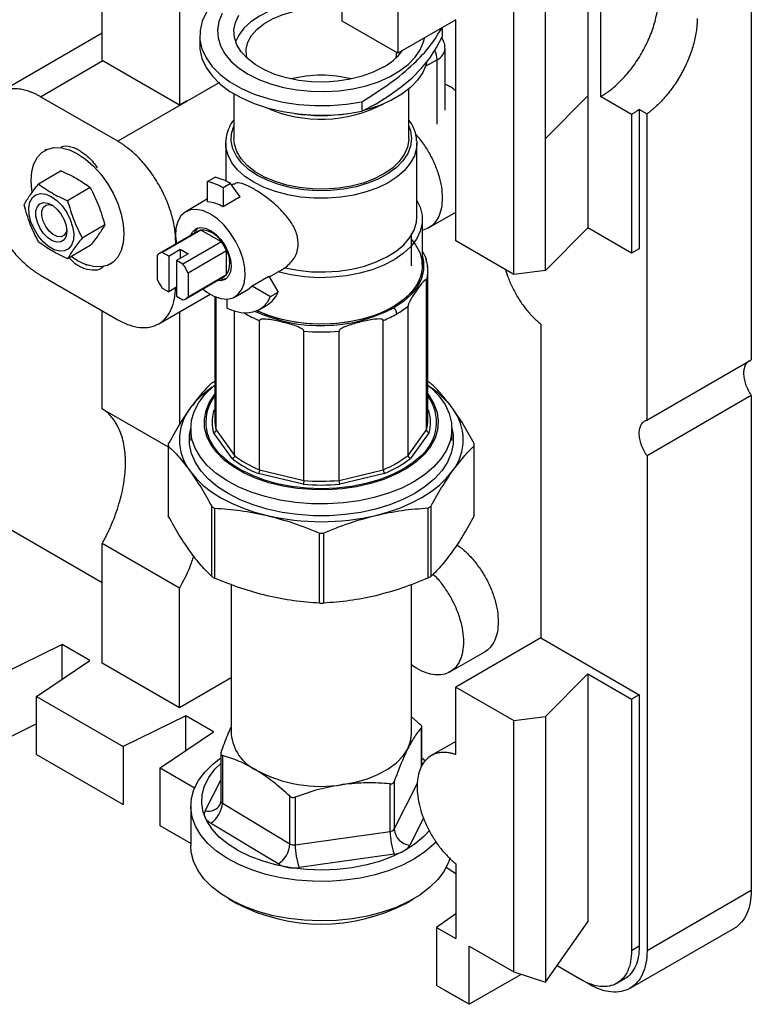
# Model space of a CAD drawing. Units: millimetres. Extents: x 10 to 416, y 10 to 287.
# Drawn here: x 344 to 371, y 67 to 103 of the extents above; entities that cross this region are included whole.
import ezdxf

# ---------------------------------------------------------------- set-up
doc = ezdxf.new("R2010")
doc.units = ezdxf.units.MM

msp = doc.modelspace()

# ---------------------------------------------------------------- linework, layer by layer
at = {"color": 7, "linetype": 'Continuous', "lineweight": 25}
for p, q in [((365.084, 143.232), (365.085, 100.665)), ((363.537, 99.109), (363.537, 142.338)), ((362.375, 94.126), (362.375, 141.667)), ((371.072, 132.203), (371.073, 91.001)), ((365.557, 112.068), (365.557, 100.636)), ((347.314, 101.969), (347.314, 107.005)), ((350.142, 106.842), (350.143, 100.337)), ((356.102, 103.401), (356.102, 106.668)), ((358.133, 105.495), (358.133, 102.229)), ((358.133, 102.229), (356.102, 103.401)), ((360.254, 103.454), (358.133, 102.229)), ((359.752, 103.17), (359.752, 102.822)), ((360.254, 95.351), (360.254, 103.454)), ((347.314, 102.955), (343.551, 100.783)), ((350.882, 102.873), (350.882, 102.525)), ((359.862, 100.142), (359.862, 102.397)), ((347.314, 101.969), (350.143, 100.337)), ((351.608, 101.154), (350.425, 100.471)), ((347.88, 99.001), (345.051, 100.634)), ((352.132, 100.74), (352.132, 99.096)), ((358.532, 99.096), (358.532, 100.912)), ((365.085, 100.665), (363.537, 99.109)), ((365.085, 100.665), (365.085, 95.828)), ((366.689, 99.983), (365.557, 100.636)), ((350.425, 100.471), (347.88, 99.001)), ((350.143, 100.337), (350.425, 100.5)), ((350.425, 100.471), (350.425, 100.5)), ((356.82, 100.452), (356.82, 100.104)), ((366.689, 99.983), (366.689, 99.739)), ((367.254, 100.005), (366.972, 100.168)), ((366.972, 100.168), (366.972, 99.902)), ((366.972, 99.902), (366.972, 95.065)), ((367.254, 100.005), (367.254, 99.739)), ((366.689, 99.739), (366.689, 94.902)), ((367.254, 99.739), (367.254, 88.796)), ((351.832, 98.932), (351.833, 98.992)), ((351.832, 98.932), (351.832, 97.552)), ((358.829, 99.008), (358.832, 98.932)), ((358.832, 96.238), (358.832, 98.932)), ((363.537, 94.272), (363.537, 99.109)), ((345.265, 98.699), (345.206, 98.665)), ((345.813, 97.918), (344.981, 97.437)), ((351.171, 97.526), (351.444, 97.684)), ((351.171, 96.779), (351.171, 97.526)), ((352.011, 97.459), (351.738, 97.3)), ((352.357, 96.965), (352.011, 97.459)), ((352.129, 97.443), (352.053, 97.399)), ((346.876, 97.306), (346.045, 96.825)), ((351.738, 97.3), (351.738, 96.606)), ((351.171, 96.889), (350.37, 96.424)), ((352.357, 96.965), (351.738, 96.606)), ((359.262, 95.829), (360.254, 96.402)), ((347.407, 95.939), (346.576, 95.458)), ((359.032, 94.441), (359.032, 96.143)), ((350.819, 95.714), (349.407, 94.896)), ((350.924, 95.753), (349.512, 94.935)), ((351.676, 95.32), (350.924, 95.753)), ((358.631, 94.441), (358.631, 95.625)), ((365.085, 95.828), (363.537, 94.272)), ((366.689, 94.902), (365.085, 95.828)), ((346.876, 95.183), (346.045, 94.702)), ((350.001, 95.24), (350.001, 95.327)), ((351.676, 95.32), (350.264, 94.502)), ((362.375, 94.126), (360.254, 95.351)), ((349.322, 94.825), (349.322, 93.958)), ((349.746, 94.8), (349.512, 94.935)), ((349.746, 94.8), (350.17, 95.046)), ((350.453, 94.883), (350.03, 94.637)), ((350.17, 95.046), (350.453, 94.883)), ((350.17, 95.046), (350.17, 94.719)), ((351.867, 94.99), (350.455, 94.173)), ((351.867, 94.124), (351.867, 94.99)), ((366.972, 95.065), (366.689, 94.902)), ((346.259, 94.57), (346.098, 94.733)), ((347.611, 94.511), (347.667, 94.543)), ((349.746, 94.8), (349.746, 93.494)), ((350.03, 94.637), (350.03, 93.331)), ((350.264, 94.502), (350.03, 94.637)), ((359.197, 94.575), (359.16, 94.7)), ((345.052, 94.102), (347.88, 92.469)), ((350.455, 94.173), (350.455, 93.306)), ((350.455, 93.306), (351.867, 94.124)), ((353.434, 94.039), (353.84, 94.274)), ((353.839, 94.275), (353.999, 94.369)), ((359.232, 88.807), (359.232, 94.272)), ((363.537, 94.272), (362.375, 94.126)), ((350.369, 93.235), (351.781, 94.052)), ((352.798, 93.71), (353.417, 94.069)), ((353.417, 94.069), (353.749, 93.478)), ((359.179, 88.439), (359.179, 93.904)), ((349.38, 92.321), (351.258, 93.405)), ((349.512, 93.629), (349.746, 93.494)), ((350.03, 93.658), (349.746, 93.494)), ((352.174, 93.309), (352.64, 93.579)), ((352.798, 93.71), (353.476, 93.32)), ((353.476, 93.32), (353.749, 93.478)), ((350.03, 93.331), (350.264, 93.196)), ((351.432, 93.317), (351.432, 88.807)), ((351.486, 88.432), (351.486, 93.295)), ((351.88, 93.225), (351.88, 92.897)), ((347.314, 89.209), (347.314, 92.796)), ((350.143, 92.761), (350.143, 88.639)), ((352.16, 87.497), (352.16, 92.785)), ((353.066, 92.843), (353.339, 93.001)), ((358.51, 87.503), (358.51, 92.968)), ((353.072, 86.972), (353.071, 92.437)), ((357.601, 86.976), (357.601, 92.442)), ((363.366, 92.308), (363.366, 80.816)), ((354.694, 86.586), (354.694, 92.051)), ((355.981, 86.587), (355.981, 92.052)), ((367.254, 88.796), (371.073, 91.001)), ((371.073, 89.694), (367.255, 87.49)), ((371.073, 89.694), (371.073, 71.567)), ((347.314, 89.209), (349.732, 87.813)), ((350.551, 88.481), (350.551, 88.052)), ((352.072, 87.387), (351.389, 88.335)), ((351.486, 88.432), (352.16, 87.497)), ((358.51, 87.503), (359.179, 88.439)), ((359.276, 88.342), (358.598, 87.393)), ((360.112, 88.052), (360.112, 88.481)), ((349.732, 87.887), (349.732, 85.325)), ((349.732, 87.842), (349.732, 85.28)), ((360.931, 85.29), (360.931, 87.852)), ((360.932, 85.325), (360.932, 87.887)), ((367.255, 87.49), (367.255, 69.363)), ((353.072, 86.972), (354.694, 86.586)), ((355.981, 86.587), (357.601, 86.976)), ((354.666, 86.449), (353.023, 86.84)), ((357.65, 86.844), (356.009, 86.45)), ((347.314, 82.833), (342.014, 85.893)), ((351.329, 83.064), (351.329, 85.626)), ((351.428, 85.57), (351.428, 83.007)), ((359.248, 83.014), (359.248, 85.577)), ((359.346, 85.634), (359.346, 83.071)), ((355.27, 82.092), (355.27, 84.655)), ((355.41, 84.655), (355.41, 82.092)), ((350.143, 82.644), (347.314, 84.277)), ((347.315, 79.894), (347.314, 84.277)), ((350.143, 78.261), (350.143, 82.644)), ((352.032, 82.775), (352.032, 77.297)), ((358.632, 77.297), (358.632, 82.776)), ((363.366, 80.816), (360.254, 79.02)), ((363.366, 80.816), (366.972, 78.734)), ((345.847, 80.578), (343.553, 79.453)), ((346.863, 79.991), (345.847, 80.578)), ((345.847, 79.303), (345.847, 80.578)), ((360.04, 79.575), (361.313, 80.31)), ((344.91, 78.669), (346.863, 79.991)), ((350.143, 78.261), (347.315, 79.894)), ((352.032, 79.352), (350.143, 78.261)), ((363.538, 77.941), (365.085, 79.497)), ((365.085, 79.497), (366.689, 78.571)), ((365.085, 79.497), (365.085, 70.425)), ((360.254, 79.02), (362.376, 77.795)), ((360.254, 76.548), (360.254, 79.02)), ((344.91, 78.669), (348.08, 76.84)), ((344.91, 76.546), (344.91, 78.669)), ((366.972, 78.734), (366.689, 78.571)), ((366.972, 78.734), (366.972, 69.526)), ((366.689, 78.571), (366.689, 69.363)), ((350.373, 77.965), (348.08, 76.84)), ((351.39, 77.378), (350.373, 77.965)), ((350.373, 76.69), (350.373, 77.965)), ((358.632, 77.93), (358.954, 77.653)), ((362.376, 77.795), (363.538, 77.941)), ((363.538, 77.941), (363.538, 68.208)), ((344.91, 77.669), (343.859, 77.153)), ((359.009, 76.12), (359.009, 77.564)), ((362.376, 68.587), (362.376, 77.795)), ((349.437, 76.056), (351.39, 77.378)), ((348.08, 76.84), (348.08, 74.717)), ((360.254, 77.026), (359.358, 76.509)), ((344.91, 76.546), (348.08, 74.717)), ((351.654, 76.584), (351.654, 74.847)), ((351.71, 76.513), (351.71, 74.768)), ((359.009, 76.422), (359.151, 76.319)), ((349.437, 76.056), (350.713, 75.32)), ((349.437, 73.934), (349.437, 76.056)), ((357.853, 73.732), (357.853, 75.478)), ((357.998, 75.558), (357.998, 73.812)), ((354.184, 73.274), (354.184, 75.02)), ((354.376, 74.988), (354.376, 73.242)), ((350.551, 74.659), (350.551, 73.215)), ((351.656, 74.838), (351.622, 74.707)), ((351.71, 74.768), (354.184, 73.274)), ((350.551, 73.29), (349.437, 73.934)), ((353.75, 72.545), (351.276, 74.038)), ((350.551, 73.29), (349.697, 73.783)), ((354.376, 73.242), (357.853, 73.732)), ((357.995, 72.906), (354.518, 72.416)), ((360.254, 72.548), (360.255, 69.812)), ((360.254, 72.175), (359.907, 72.418)), ((371.073, 71.567), (367.255, 69.363)), ((351.951, 71.264), (352.234, 71.1)), ((358.43, 71.1), (358.712, 71.264)), ((360.255, 70.717), (359.547, 70.22)), ((363.538, 68.208), (365.085, 70.425)), ((359.547, 70.22), (359.547, 68.097)), ((359.547, 70.22), (360.255, 69.812)), ((366.633, 67.989), (370.452, 70.194)), ((360.749, 69.526), (362.376, 68.587)), ((360.749, 67.403), (360.749, 69.526)), ((366.972, 69.526), (366.689, 69.363)), ((362.647, 68.499), (360.749, 67.403)), ((362.376, 68.587), (363.538, 68.208)), ((365.134, 68.138), (363.961, 68.814)), ((364.851, 68.301), (363.961, 68.814)), ((363.538, 68.208), (363.538, 68.208)), ((366.151, 68.172), (366.433, 68.336)), ((360.749, 67.403), (359.547, 68.097)), ((360.608, 67.484), (359.821, 67.939))]:
    msp.add_line(p, q, dxfattribs=at)
at = {"color": 8, "linetype": 'Continuous', "lineweight": 25}
for p, q in [((345.051, 100.634), (347.339, 101.955)), ((359.57, 101.99), (359.153, 101.748)), ((359.57, 99.632), (359.57, 101.99)), ((350.016, 95.336), (350.001, 95.327)), ((351.387, 89.11), (351.432, 89.172)), ((359.232, 89.175), (359.274, 89.117)), ((359.001, 76.104), (359.001, 77.541)), ((351.086, 74.487), (351.654, 75.61)), ((357.998, 73.812), (358.851, 75.498)), ((359.075, 74.215), (358.574, 73.225))]:
    msp.add_line(p, q, dxfattribs=at)
at = {"color": 7, "linetype": 'Continuous', "lineweight": 25, "flags": 128}
for points in [[(356.102, 104.073), (355.685, 104.116), (355.207, 104.126), (354.732, 104.095), (354.27, 104.023), (353.832, 103.912), (353.427, 103.765), (353.065, 103.584), (352.754, 103.375), (352.5, 103.141), (352.31, 102.888), (352.196, 102.648)], [(352.613, 102.04), (352.596, 102.118), (352.586, 102.374), (352.648, 102.627), (352.779, 102.871), (352.976, 103.099), (353.234, 103.307), (353.547, 103.488), (353.905, 103.637), (354.301, 103.752), (354.723, 103.828), (355.161, 103.865), (355.604, 103.86), (356.039, 103.814), (356.102, 103.804)], [(351.133, 103.725), (350.975, 103.397), (350.894, 103.061), (350.889, 102.721), (350.963, 102.384), (351.113, 102.056), (351.336, 101.741), (351.63, 101.447), (351.988, 101.177), (352.405, 100.938), (352.873, 100.732), (353.384, 100.563), (353.929, 100.435), (354.498, 100.349), (355.082, 100.308), (355.671, 100.311), (356.253, 100.36), (356.82, 100.452)], [(351.708, 103.675), (351.586, 103.384), (351.534, 103.087), (351.552, 102.787), (351.641, 102.492), (351.799, 102.207), (352.022, 101.937), (352.307, 101.687), (352.649, 101.461), (353.04, 101.265), (353.474, 101.101), (353.943, 100.973), (354.438, 100.883), (354.949, 100.833), (355.467, 100.823), (355.983, 100.854), (356.487, 100.925), (356.969, 101.035), (357.421, 101.183), (357.833, 101.364), (358.2, 101.576), (358.512, 101.815), (358.766, 102.076), (358.955, 102.355), (359.077, 102.646), (359.11, 102.781)], [(357.598, 101.711), (357.236, 101.53), (356.831, 101.383), (356.393, 101.272), (355.931, 101.2), (355.456, 101.169), (354.978, 101.179), (354.508, 101.23), (354.056, 101.321), (353.633, 101.449), (353.248, 101.613), (352.909, 101.808), (352.625, 102.03), (352.401, 102.274), (352.242, 102.534), (352.152, 102.805), (352.134, 103.081), (352.186, 103.356), (352.31, 103.622)], [(356.82, 100.104), (357.34, 100.378), (357.822, 100.675), (358.261, 100.993), (358.657, 101.33), (359.006, 101.683), (359.306, 102.051), (359.555, 102.432), (359.752, 102.822)], [(350.882, 102.525), (350.889, 102.374), (350.963, 102.036), (351.113, 101.708), (351.336, 101.394), (351.63, 101.099), (351.988, 100.83), (352.405, 100.59), (352.873, 100.384), (353.384, 100.215), (353.929, 100.087), (354.498, 100.002), (355.082, 99.96), (355.671, 99.964), (356.253, 100.012), (356.82, 100.104)], [(358.082, 102.28), (358.055, 102.06), (358.05, 102.041)], [(359.2, 101.913), (359.176, 101.819), (359.051, 101.521), (358.856, 101.235), (358.596, 100.967), (358.275, 100.721), (357.899, 100.504), (357.476, 100.318), (357.012, 100.167), (356.874, 100.131)], [(358.532, 99.096), (358.531, 99.065), (358.487, 98.788), (358.371, 98.518), (358.186, 98.261), (357.936, 98.022), (357.627, 97.809), (357.266, 97.624), (356.861, 97.473), (356.421, 97.359), (355.957, 97.284), (355.478, 97.25), (354.996, 97.259), (354.522, 97.308), (354.066, 97.399), (353.638, 97.528), (353.25, 97.693), (352.908, 97.889), (352.621, 98.113), (352.397, 98.36), (352.238, 98.623), (352.15, 98.896), (352.132, 99.096)], [(344.743, 97.16), (344.735, 97.211), (344.709, 97.566), (344.735, 97.892), (344.812, 98.178), (344.937, 98.415), (345.107, 98.597), (345.316, 98.718), (345.559, 98.774), (345.827, 98.764), (346.114, 98.688), (346.409, 98.548), (346.704, 98.348), (346.99, 98.095), (347.259, 97.796), (347.501, 97.461), (347.711, 97.099), (347.881, 96.721), (348.006, 96.339), (348.083, 95.965), (348.108, 95.61)], [(345.448, 96.979), (345.653, 96.832), (345.844, 96.635), (346.011, 96.399), (346.142, 96.141), (346.23, 95.875), (346.268, 95.62), (346.255, 95.39), (346.192, 95.201), (346.081, 95.064), (345.931, 94.988), (345.751, 94.978), (345.551, 95.033), (345.346, 95.152), (345.146, 95.326), (344.966, 95.544), (344.816, 95.793), (344.705, 96.057), (344.642, 96.319), (344.629, 96.564), (344.667, 96.775), (344.755, 96.939), (344.886, 97.046), (345.053, 97.09), (345.244, 97.067), (345.448, 96.979)], [(346.015, 95.706), (345.99, 95.528), (345.917, 95.395), (345.802, 95.318), (345.655, 95.305), (345.491, 95.356), (345.322, 95.468), (345.165, 95.63), (345.033, 95.827), (344.938, 96.043), (344.888, 96.257), (344.888, 96.452), (344.938, 96.609), (345.033, 96.716), (345.165, 96.761), (345.322, 96.742), (345.491, 96.659), (345.655, 96.521), (345.802, 96.34), (345.917, 96.131), (345.99, 95.913), (346.015, 95.706)], [(346.012, 95.776), (345.99, 95.674), (345.918, 95.563), (345.807, 95.509), (345.669, 95.518), (345.519, 95.591), (345.373, 95.717), (345.247, 95.885), (345.154, 96.075), (345.105, 96.268), (345.105, 96.442), (345.154, 96.578), (345.247, 96.662), (345.373, 96.684), (345.506, 96.649)], [(358.832, 96.836), (358.95, 96.59), (359.022, 96.296), (359.023, 95.999), (358.953, 95.705), (358.812, 95.419), (358.605, 95.147), (358.334, 94.895), (358.005, 94.667), (357.624, 94.467), (357.199, 94.299), (356.737, 94.168), (356.249, 94.074), (355.743, 94.021), (355.229, 94.008), (354.717, 94.037), (354.216, 94.107), (353.738, 94.216)], [(351.272, 96.337), (351.015, 96.454), (350.769, 96.507), (350.544, 96.492), (350.348, 96.411), (350.19, 96.267), (350.077, 96.065), (350.012, 95.815), (349.999, 95.525), (350.029, 95.256)], [(350.991, 93.595), (351.143, 93.479), (351.401, 93.33), (351.654, 93.245), (351.891, 93.226), (352.102, 93.274), (352.28, 93.387), (352.416, 93.561), (352.506, 93.788), (352.545, 94.06), (352.532, 94.364), (352.467, 94.689), (352.354, 95.022), (352.196, 95.348), (352, 95.654), (351.775, 95.928), (351.529, 96.159), (351.272, 96.337), (351.272, 96.337)], [(353.999, 94.369), (354.475, 94.279), (354.968, 94.228), (355.468, 94.219), (355.965, 94.251), (356.45, 94.323), (356.911, 94.435), (357.341, 94.583), (357.729, 94.766), (358.068, 94.978), (358.351, 95.216), (358.573, 95.475), (358.728, 95.75), (358.814, 96.035), (358.832, 96.238)], [(348.108, 95.61), (348.083, 95.285), (348.006, 94.999), (347.881, 94.761), (347.711, 94.579), (347.501, 94.458), (347.259, 94.402), (346.99, 94.412), (346.704, 94.488), (346.409, 94.629), (346.178, 94.779)], [(350.555, 95.561), (350.616, 95.681), (350.736, 95.793), (350.893, 95.841), (351.076, 95.824), (351.272, 95.74), (351.468, 95.598), (351.651, 95.405), (351.808, 95.176), (351.928, 94.926), (352.004, 94.672), (352.03, 94.431), (352.004, 94.219), (351.928, 94.052), (351.808, 93.941), (351.651, 93.892), (351.516, 93.899)], [(350.817, 95.827), (350.721, 95.731), (350.665, 95.625)], [(358.631, 95.407), (358.784, 95.21), (358.935, 94.925), (359.017, 94.631), (359.027, 94.333), (358.965, 94.037), (358.832, 93.749), (358.631, 93.475), (358.366, 93.219), (358.041, 92.987), (357.664, 92.784), (357.242, 92.612), (356.782, 92.477), (356.295, 92.379), (355.788, 92.322), (355.273, 92.306), (354.758, 92.331), (354.255, 92.398), (353.773, 92.504), (353.321, 92.648), (352.972, 92.796)], [(346.761, 94.468), (346.733, 94.468), (346.708, 94.472)], [(359.032, 94.441), (359.031, 94.407), (358.987, 94.11), (358.872, 93.82), (358.687, 93.542), (358.438, 93.281), (358.128, 93.043), (357.763, 92.831), (357.352, 92.652), (356.9, 92.507), (356.419, 92.4), (355.916, 92.332), (355.402, 92.306), (354.886, 92.321), (354.38, 92.377), (353.891, 92.474), (353.431, 92.609), (353.008, 92.779), (352.972, 92.796)], [(351.627, 93.963), (351.746, 93.959), (351.879, 93.995)], [(352.64, 93.579), (352.703, 93.621), (352.798, 93.71)], [(351.88, 92.897), (352.137, 92.793), (352.386, 92.733), (352.623, 92.719), (352.843, 92.752), (353.042, 92.83), (353.216, 92.952), (353.362, 93.117), (353.476, 93.32)], [(358.717, 86.533), (358.277, 86.307), (357.791, 86.115), (357.269, 85.958), (356.717, 85.84), (356.145, 85.762), (355.56, 85.725), (354.971, 85.729), (354.388, 85.776), (353.819, 85.863), (353.274, 85.99), (352.759, 86.155), (352.283, 86.355), (351.854, 86.588), (351.477, 86.849), (351.159, 87.135), (350.904, 87.441), (350.716, 87.763), (350.598, 88.096), (350.552, 88.434), (350.578, 88.774), (350.677, 89.109), (350.845, 89.434), (351.082, 89.745), (351.384, 90.037), (351.432, 90.077)], [(359.232, 90.077), (359.353, 89.973), (359.64, 89.677), (359.862, 89.362), (360.015, 89.034), (360.097, 88.698), (360.107, 88.358), (360.045, 88.02), (359.911, 87.689), (359.708, 87.37), (359.438, 87.068), (359.106, 86.788), (358.717, 86.533)], [(358.753, 86.107), (358.317, 85.883), (357.837, 85.691), (357.321, 85.534), (356.776, 85.414), (356.21, 85.333), (355.631, 85.292), (355.047, 85.292), (354.468, 85.332), (353.901, 85.412), (353.355, 85.531), (352.838, 85.687), (352.358, 85.878), (351.92, 86.101), (351.533, 86.352), (351.201, 86.629), (350.929, 86.927), (350.721, 87.242), (350.581, 87.569), (350.509, 87.903), (350.509, 88.24), (350.551, 88.48)], [(360.112, 88.48), (360.154, 88.248), (360.155, 87.912), (360.085, 87.577), (359.946, 87.25), (359.74, 86.935), (359.47, 86.637), (359.139, 86.359), (358.753, 86.107)], [(358.97, 87.475), (358.695, 87.24), (358.331, 87), (357.915, 86.788), (357.455, 86.61), (356.958, 86.468), (356.434, 86.365), (355.891, 86.302), (355.338, 86.281), (354.785, 86.301), (354.242, 86.363), (353.717, 86.465), (353.22, 86.606), (352.759, 86.784), (352.342, 86.994), (351.976, 87.234), (351.667, 87.5), (351.595, 87.575)], [(350.53, 86.923), (350.749, 86.657), (351.012, 86.404), (351.317, 86.168), (351.66, 85.95), (352.039, 85.752), (352.449, 85.577), (352.887, 85.426), (353.349, 85.301)], [(357.329, 85.304), (357.79, 85.431), (358.227, 85.582), (358.637, 85.758), (359.014, 85.956), (359.356, 86.175), (359.66, 86.412), (359.921, 86.665), (360.139, 86.931)], [(356.114, 75.447), (356.583, 75.535), (357.025, 75.662), (357.428, 75.826), (357.784, 76.023), (358.086, 76.248), (358.326, 76.497), (358.499, 76.763), (358.602, 77.042), (358.632, 77.297)], [(359.544, 73.354), (359.455, 73.263), (359.126, 72.981), (358.74, 72.725), (358.303, 72.497), (357.82, 72.303), (357.3, 72.144), (356.749, 72.024), (356.178, 71.943), (355.593, 71.904), (355.004, 71.906), (354.421, 71.95), (353.851, 72.035), (353.304, 72.16), (352.787, 72.323), (352.309, 72.521), (351.877, 72.752), (351.497, 73.011), (351.175, 73.296), (350.917, 73.601), (350.725, 73.922), (350.603, 74.255), (350.553, 74.593), (350.575, 74.933), (350.669, 75.268), (350.834, 75.594), (351.067, 75.906), (351.365, 76.199), (351.654, 76.422)], [(359.301, 73.779), (359.087, 73.546), (358.768, 73.28), (358.393, 73.039), (357.967, 72.828), (357.498, 72.65), (356.993, 72.508), (356.461, 72.405), (355.911, 72.341), (355.351, 72.319), (354.791, 72.338), (354.239, 72.399), (353.706, 72.5), (353.199, 72.639), (352.727, 72.815), (352.298, 73.024), (351.919, 73.262), (351.596, 73.527), (351.334, 73.814), (351.138, 74.118), (351.011, 74.433), (350.954, 74.756), (350.97, 75.079), (351.057, 75.4), (351.214, 75.711), (351.439, 76.007), (351.654, 76.222)], [(360.048, 72.765), (359.994, 72.606), (359.829, 72.28), (359.596, 71.968), (359.298, 71.675), (358.94, 71.405), (358.528, 71.163), (358.067, 70.951), (357.564, 70.774), (357.028, 70.635), (356.466, 70.534), (355.886, 70.474), (355.299, 70.455), (354.711, 70.478), (354.134, 70.543), (353.574, 70.648), (353.041, 70.793), (352.543, 70.973), (352.087, 71.188), (351.68, 71.434), (351.329, 71.706), (351.038, 72.002), (350.812, 72.315), (350.655, 72.643), (350.569, 72.979), (350.551, 73.215)]]:
    msp.add_lwpolyline(points, dxfattribs=at)
at = {"color": 8, "linetype": 'Continuous', "lineweight": 25, "flags": 128}
for points in [[(358.532, 99.561), (358.593, 99.384), (358.632, 99.105), (358.598, 98.825), (358.494, 98.55), (358.321, 98.288), (358.083, 98.043), (357.785, 97.822), (357.434, 97.627), (357.038, 97.465), (356.604, 97.338), (356.143, 97.249), (355.664, 97.2), (355.178, 97.193), (354.695, 97.226), (354.226, 97.301), (353.782, 97.414), (353.37, 97.564), (353.002, 97.746), (352.684, 97.959), (352.423, 98.196), (352.226, 98.452), (352.095, 98.723), (352.036, 99.001), (352.047, 99.282), (352.13, 99.558), (352.132, 99.561)], [(358.832, 98.932), (358.817, 98.751), (358.738, 98.469), (358.591, 98.196), (358.379, 97.938), (358.105, 97.7), (357.776, 97.486), (357.398, 97.302), (356.979, 97.15), (356.527, 97.033), (356.051, 96.955), (355.561, 96.916), (355.066, 96.918), (354.576, 96.959), (354.101, 97.041), (353.651, 97.16), (353.235, 97.314), (352.861, 97.501), (352.536, 97.717), (352.266, 97.957), (352.059, 98.216), (351.917, 98.49), (351.843, 98.773), (351.832, 98.932)], [(359.032, 94.788), (359.073, 94.588), (359.074, 94.279), (358.999, 93.973), (358.849, 93.676), (358.627, 93.395), (358.338, 93.135), (357.988, 92.901)], [(359.232, 89.739), (359.275, 89.683), (359.457, 89.384), (359.571, 89.074), (359.616, 88.758), (359.59, 88.441), (359.495, 88.129), (359.331, 87.827), (359.102, 87.539), (358.81, 87.27), (358.462, 87.025), (358.062, 86.808), (357.617, 86.622), (357.135, 86.471), (356.623, 86.356), (356.09, 86.28), (355.544, 86.244), (354.995, 86.249), (354.452, 86.294), (353.923, 86.379), (353.417, 86.502), (352.942, 86.661), (352.507, 86.855), (352.118, 87.078), (351.782, 87.329), (351.504, 87.602), (351.289, 87.894), (351.141, 88.199), (351.061, 88.513), (351.051, 88.83), (351.112, 89.145), (351.242, 89.453), (351.432, 89.739)]]:
    msp.add_lwpolyline(points, dxfattribs=at)
at = {"color": 8, "linetype": 'Continuous', "lineweight": 25}
for centre, radius, start, end in [((359.37, 102.441), 0.494, 293.8853, 354.8547), ((358.736, 101.965), 0.834, 1.72, 25.4367), ((355.321, 104.753), 4.943, 246.0598, 297.5072), ((357.901, 94.274), 1.331, 343.8573, 359.9168), ((354.592, 96.183), 4.043, 238.9361, 247.9014), ((355.32, 98.057), 5.805, 245.5146, 297.3605), ((352.682, 88.717), 1.577, 142.4482, 226.4227), ((357.93, 88.716), 1.619, 309.9778, 36.4997), ((351.204, 74.962), 0.49, 256.047, 328.4648), ((351.753, 74.857), 0.0988, 185.3513, 244.2467)]:
    msp.add_arc(centre, radius, start, end, dxfattribs=at)
at = {"color": 7, "linetype": 'Continuous', "lineweight": 25}
for centre, radius, start, end in [((356.566, 103.6), 2.152, 298.6347, 323.1943), ((355.332, 96.847), 4.573, 75.9358, 104.0648), ((355.332, 106.595), 6.648, 261.5501, 278.4505), ((350.742, 95.618), 1.955, 59.3614, 77.3015), ((351.015, 95.776), 1.955, 59.3614, 77.3015), ((351.125, 95.614), 1.166, 58.3172, 87.738), ((350.985, 95.426), 0.332, 100.4849, 119.9421), ((350.924, 94.882), 0.87, 30.2013, 89.9574), ((350.355, 94.336), 1.647, 23.4122, 36.6886), ((349.572, 94.612), 0.328, 100.4144, 139.6029), ((351.114, 94.557), 0.869, 330.0858, 29.9152), ((348.943, 93.518), 1.647, 23.4122, 36.6886), ((357.917, 94.272), 1.315, 0.0253, 12.1172), ((351.614, 94.34), 0.332, 300.2207, 319.5194), ((350.833, 94.613), 1.647, 203.4122, 216.6916), ((352.821, 93.862), 1.005, 301.0562, 337.522), ((350.205, 93.519), 0.328, 280.4055, 319.6028), ((356.034, 96.261), 4.129, 292.3106, 299.9232), ((356.489, 95.476), 3.221, 299.881, 308.8643), ((355.331, 98.741), 6.72, 264.556, 275.5463), ((354.006, 85.611), 5.268, 119.455, 120.6922), ((356.646, 85.59), 5.292, 59.4627, 60.696), ((353.235, 87.2), 3.381, 124.0805, 143.3039), ((357.42, 87.191), 3.393, 36.9178, 55.8977), ((352.019, 88.075), 1.882, 142.5445, 217.7605), ((352.687, 88.726), 1.355, 163.5333, 196.7717), ((357.976, 88.726), 1.355, 343.5333, 16.7717), ((358.644, 88.076), 1.882, 322.5445, 37.7605), ((352.762, 88.809), 1.33, 180.0791, 196.4487), ((357.901, 88.809), 1.331, 343.8573, 359.9168), ((351.598, 87.887), 1.866, 178.9171, 181.3879), ((359.065, 87.887), 1.866, 358.9171, 1.3879), ((354.406, 90.343), 3.767, 231.7058, 248.4529), ((354.429, 90.385), 3.673, 231.8488, 248.3099), ((356.242, 90.371), 3.656, 291.8179, 308.3293), ((356.265, 90.328), 3.749, 291.6744, 308.4728), ((355.331, 93.276), 6.72, 264.556, 275.5463), ((355.331, 93.307), 6.891, 264.4605, 275.6418), ((354.018, 90.184), 5.292, 239.4627, 240.696), ((356.658, 90.163), 5.268, 299.455, 300.6922), ((351.598, 85.325), 1.867, 180.0006, 181.3879), ((355.331, 93.815), 8.742, 256.893, 283.2093), ((359.065, 85.325), 1.866, 358.9171, 0.0005), ((355.332, 94.355), 9.7, 269.6394, 270.4629), ((354.018, 87.622), 5.292, 239.4627, 240.696), ((356.658, 87.601), 5.268, 299.455, 300.6922), ((355.332, 91.792), 9.7, 269.6394, 270.4629), ((353.655, 77.449), 1.631, 185.3513, 244.2468), ((355.319, 80.388), 5.005, 241.7147, 279.1488), ((350.806, 74.811), 0.905, 301.3009, 357.2318), ((357.844, 73.92), 0.188, 272.9043, 324.9004), ((360.343, 73.735), 2.489, 180.0751, 199.4684), ((358.654, 73.88), 0.66, 185.9316, 262.9784), ((353.28, 73.318), 0.905, 301.3009, 357.2318), ((354.328, 73.541), 0.303, 241.7147, 279.1488), ((356.865, 73.245), 2.489, 180.0751, 199.4684), ((357.957, 73.658), 0.753, 272.9044, 324.9004), ((354.325, 73.614), 1.213, 241.7147, 279.1488), ((355.332, 77.037), 6.697, 242.4457, 297.5553)]:
    msp.add_arc(centre, radius, start, end, dxfattribs=at)
for points, knots in [([(365.557, 100.636), (365.576, 100.647), (365.613, 100.669), (365.668, 100.703), (365.724, 100.739), (365.779, 100.777), (365.834, 100.816), (365.889, 100.857), (365.993, 100.938), (366.144, 101.067), (366.342, 101.259), (366.535, 101.471), (366.784, 101.784), (367.068, 102.213), (367.298, 102.674), (367.444, 103.046), (367.532, 103.319), (367.599, 103.587), (367.638, 103.8), (367.659, 103.964), (367.67, 104.082), (367.677, 104.198), (367.678, 104.273), (367.679, 104.31)], [0, 0, 0, 0, 0.016676, 0.033325, 0.049958, 0.066588, 0.083225, 0.099881, 0.116567, 0.178309, 0.240093, 0.304408, 0.368767, 0.500003, 0.63124, 0.695554, 0.759914, 0.821654, 0.88344, 0.912602, 0.941708, 0.970821, 1, 1, 1, 1]), ([(369.093, 103.494), (369.093, 103.474), (369.092, 103.435), (369.091, 103.374), (369.087, 103.313), (369.083, 103.252), (369.078, 103.19), (369.071, 103.127), (369.056, 103.007), (369.025, 102.828), (368.968, 102.585), (368.894, 102.336), (368.772, 101.997), (368.578, 101.575), (368.337, 101.173), (368.123, 100.873), (367.956, 100.665), (367.783, 100.471), (367.637, 100.325), (367.519, 100.218), (367.431, 100.143), (367.343, 100.071), (367.284, 100.027), (367.254, 100.005)], [0, 0, 0, 0, 0.016869, 0.033716, 0.050549, 0.067379, 0.084217, 0.101071, 0.117951, 0.179832, 0.241759, 0.305771, 0.369831, 0.500003, 0.630175, 0.694186, 0.758246, 0.820125, 0.882055, 0.911558, 0.941015, 0.970478, 1, 1, 1, 1]), ([(356.82, 100.452), (357.172, 100.673), (357.888, 101.123), (358.716, 101.823), (359.366, 102.511), (359.622, 102.948), (359.752, 103.17)], [0, 0, 0, 0, 0.255777, 0.518986, 0.756499, 1, 1, 1, 1]), ([(359.856, 102.396), (359.858, 102.412), (359.867, 102.501), (359.828, 102.65), (359.761, 102.762), (359.731, 102.812)], [0, 0, 0, 0, 0.109089, 0.602399, 1, 1, 1, 1]), ([(359.862, 101.094), (359.922, 101.069), (360.053, 101.016), (360.183, 100.917), (360.254, 100.864)], [0, 0, 0, 0, 0.460173, 1, 1, 1, 1]), ([(345.051, 100.634), (345.033, 100.645), (344.996, 100.666), (344.941, 100.695), (344.885, 100.723), (344.83, 100.749), (344.775, 100.773), (344.72, 100.796), (344.616, 100.835), (344.464, 100.882), (344.267, 100.918), (344.074, 100.928), (343.825, 100.903), (343.541, 100.801), (343.31, 100.607), (343.165, 100.403), (343.077, 100.231), (343.009, 100.041), (342.971, 99.873), (342.949, 99.733), (342.938, 99.628), (342.931, 99.521), (342.931, 99.446), (342.93, 99.409)], [0, 0, 0, 0, 0.0166758, 0.0333248, 0.0499584, 0.066588, 0.083225, 0.0998809, 0.1165668, 0.1783087, 0.2400926, 0.304408, 0.3687669, 0.5000033, 0.6312397, 0.6955541, 0.759914, 0.8216538, 0.8834398, 0.9126016, 0.9417081, 0.9708205, 1, 1, 1, 1]), ([(366.972, 100.168), (366.953, 100.155), (366.915, 100.128), (366.859, 100.089), (366.802, 100.052), (366.745, 100.016), (366.708, 99.994), (366.689, 99.983)], [0, 0, 0, 0, 0.200143, 0.400072, 0.599928, 0.799857, 1, 1, 1, 1]), ([(352.132, 99.783), (352.11, 99.756), (352.019, 99.644), (351.921, 99.426), (351.844, 99.188), (351.842, 99.044), (351.841, 98.998)], [0, 0, 0, 0, 0.111203, 0.47597, 0.834237, 1, 1, 1, 1]), ([(358.823, 99.016), (358.817, 99.09), (358.803, 99.26), (358.703, 99.516), (358.608, 99.701), (358.535, 99.787), (358.532, 99.792)], [0, 0, 0, 0, 0.273167, 0.625718, 0.981771, 1, 1, 1, 1]), ([(358.792, 99.248), (358.865, 99.165), (359.037, 98.968), (359.269, 98.604), (359.483, 98.184), (359.64, 97.752), (359.74, 97.324), (359.753, 97.06), (359.759, 96.928)], [0, 0, 0, 0, 0.1269117, 0.3015294, 0.476147, 0.6507647, 0.8253823, 1, 1, 1, 1]), ([(345.806, 98.791), (345.834, 98.804), (345.959, 98.864), (346.128, 98.812), (346.259, 98.772)], [0, 0, 0, 0, 0.2263018, 1, 1, 1, 1]), ([(350.001, 95.327), (350.001, 95.349), (350.001, 95.392), (349.999, 95.457), (349.995, 95.523), (349.99, 95.589), (349.983, 95.657), (349.975, 95.725), (349.958, 95.855), (349.922, 96.051), (349.854, 96.318), (349.767, 96.591), (349.621, 96.964), (349.391, 97.424), (349.107, 97.854), (348.857, 98.166), (348.665, 98.379), (348.467, 98.571), (348.302, 98.711), (348.17, 98.812), (348.074, 98.88), (347.977, 98.944), (347.912, 98.982), (347.88, 99.001)], [0, 0, 0, 0, 0.016676, 0.033325, 0.049958, 0.066588, 0.083225, 0.099881, 0.116567, 0.178309, 0.240093, 0.304408, 0.368767, 0.500003, 0.63124, 0.695554, 0.759914, 0.821654, 0.88344, 0.912602, 0.941708, 0.970821, 1, 1, 1, 1]), ([(346.259, 98.772), (346.273, 98.767), (346.3, 98.757), (346.341, 98.739), (346.383, 98.72), (346.424, 98.698), (346.475, 98.67), (346.535, 98.633), (346.604, 98.586), (346.65, 98.551), (346.672, 98.534)], [0, 0, 0, 0, 0.100081, 0.199988, 0.299858, 0.399825, 0.500024, 0.666698, 0.833148, 1, 1, 1, 1]), ([(346.672, 98.534), (346.803, 98.423), (346.972, 98.28), (347.097, 98.076), (347.125, 98.029)], [0, 0, 0, 0, 0.773961, 1, 1, 1, 1]), ([(342.93, 97.776), (342.93, 97.756), (342.931, 97.717), (342.932, 97.656), (342.936, 97.595), (342.94, 97.533), (342.946, 97.471), (342.952, 97.408), (342.961, 97.344), (342.98, 97.215), (343.018, 97.016), (343.088, 96.746), (343.179, 96.474), (343.322, 96.117), (343.542, 95.68), (343.81, 95.271), (344.048, 94.968), (344.238, 94.754), (344.437, 94.558), (344.606, 94.411), (344.743, 94.305), (344.846, 94.232), (344.948, 94.163), (345.017, 94.123), (345.052, 94.102)], [0, 0, 0, 0, 0.015509, 0.030992, 0.046459, 0.061917, 0.077377, 0.092847, 0.108337, 0.123856, 0.186955, 0.250099, 0.313197, 0.376341, 0.500004, 0.623668, 0.686767, 0.74991, 0.813009, 0.876153, 0.907143, 0.938065, 0.968993, 1, 1, 1, 1]), ([(345.813, 97.918), (346.009, 97.827), (346.401, 97.645), (346.718, 97.419), (346.876, 97.306)], [0, 0, 0, 0, 0.5, 1, 1, 1, 1]), ([(344.45, 96.681), (344.519, 96.795), (344.658, 97.025), (344.873, 97.299), (344.981, 97.437)], [0, 0, 0, 0, 0.495216, 1, 1, 1, 1]), ([(353.999, 94.369), (354.121, 94.473), (354.363, 94.681), (354.517, 95.143), (354.458, 95.615), (354.226, 96.068), (353.854, 96.509), (353.396, 96.907), (353.051, 97.144), (352.754, 97.32), (352.485, 97.446), (352.248, 97.504), (352.168, 97.444), (352.14, 97.423)], [0, 0, 0, 0, 0.107893, 0.216221, 0.313978, 0.407242, 0.511166, 0.625798, 0.723809, 0.745476, 0.845558, 0.945398, 1, 1, 1, 1]), ([(346.876, 97.306), (346.982, 97.092), (347.198, 96.658), (347.337, 96.18), (347.407, 95.939)], [0, 0, 0, 0, 0.4952157, 1, 1, 1, 1]), ([(344.982, 95.314), (344.875, 95.529), (344.66, 95.962), (344.52, 96.44), (344.45, 96.681)], [0, 0, 0, 0, 0.495216, 1, 1, 1, 1]), ([(346.045, 96.825), (346.113, 96.589), (346.252, 96.111), (346.468, 95.677), (346.576, 95.458)], [0, 0, 0, 0, 0.495216, 1, 1, 1, 1]), ([(359.759, 96.928), (359.753, 96.804), (359.74, 96.554), (359.64, 96.242), (359.482, 95.993), (359.279, 95.817), (359.111, 95.767), (359.032, 95.744)], [0, 0, 0, 0, 0.204194, 0.408388, 0.612583, 0.816777, 1, 1, 1, 1]), ([(347.407, 95.939), (347.338, 95.825), (347.199, 95.596), (346.984, 95.322), (346.876, 95.183)], [0, 0, 0, 0, 0.495216, 1, 1, 1, 1]), ([(346.045, 94.702), (345.848, 94.793), (345.456, 94.975), (345.14, 95.201), (344.982, 95.314)], [0, 0, 0, 0, 0.5, 1, 1, 1, 1]), ([(346.576, 95.458), (346.469, 95.322), (346.254, 95.048), (346.115, 94.818), (346.045, 94.702)], [0, 0, 0, 0, 0.4952157, 1, 1, 1, 1]), ([(359.032, 94.968), (359.046, 94.945), (359.079, 94.894), (359.118, 94.82), (359.148, 94.753), (359.163, 94.713), (359.173, 94.68), (359.177, 94.66), (359.177, 94.65), (359.177, 94.647)], [0, 0, 0, 0, 0.267392, 0.601931, 0.726707, 0.864619, 0.919115, 0.974212, 1, 1, 1, 1]), ([(346.672, 94.331), (346.659, 94.337), (346.631, 94.347), (346.59, 94.365), (346.549, 94.384), (346.507, 94.405), (346.457, 94.434), (346.396, 94.47), (346.327, 94.517), (346.282, 94.552), (346.259, 94.57)], [0, 0, 0, 0, 0.100079, 0.199986, 0.299856, 0.399823, 0.500024, 0.66671, 0.833159, 1, 1, 1, 1]), ([(359.232, 94.272), (359.231, 94.367), (359.23, 94.469), (359.2, 94.568), (359.197, 94.575)], [0, 0, 0, 0, 0.927624, 1, 1, 1, 1]), ([(347.363, 94.436), (347.354, 94.423), (347.283, 94.314), (347.045, 94.249), (346.796, 94.304), (346.672, 94.331)], [0, 0, 0, 0, 0.064732, 0.532366, 1, 1, 1, 1]), ([(362.081, 94.297), (362.111, 94.194), (362.181, 93.962), (362.344, 93.601), (362.554, 93.227), (362.8, 92.879), (363.072, 92.564), (363.268, 92.393), (363.365, 92.308)], [0, 0, 0, 0, 0.135959, 0.3087672, 0.4815754, 0.6543836, 0.8271918, 1, 1, 1, 1]), ([(359.179, 93.904), (359.179, 93.909), (359.178, 93.919), (359.172, 93.929), (359.153, 93.934), (359.068, 93.876), (358.917, 93.68), (358.748, 93.443), (358.627, 93.25), (358.569, 93.141), (358.539, 93.074), (358.523, 93.034), (358.514, 93), (358.51, 92.981), (358.51, 92.971), (358.51, 92.968)], [0, 0, 0, 0, 0.010205, 0.022534, 0.044458, 0.11223, 0.39596, 0.683561, 0.831315, 0.908344, 0.937074, 0.968828, 0.981376, 0.994062, 1, 1, 1, 1]), ([(347.88, 92.469), (348.019, 92.398), (348.296, 92.256), (348.697, 92.171), (349.066, 92.184), (349.39, 92.304), (349.655, 92.524), (349.851, 92.838), (349.974, 93.21), (349.989, 93.502), (349.996, 93.638)], [0, 0, 0, 0, 0.126955, 0.253911, 0.380866, 0.507822, 0.634777, 0.761733, 0.888688, 1, 1, 1, 1]), ([(358.093, 92.683), (358.092, 92.704), (358.088, 92.746), (358.061, 92.809), (358.027, 92.863), (358.001, 92.888), (357.988, 92.901)], [0, 0, 0, 0, 0.279735, 0.559471, 0.779735, 1, 1, 1, 1]), ([(354.694, 92.051), (354.693, 92.057), (354.691, 92.068), (354.676, 92.091), (354.63, 92.133), (354.424, 92.243), (354.058, 92.345), (353.648, 92.443), (353.356, 92.488), (353.214, 92.494), (353.141, 92.487), (353.104, 92.477), (353.081, 92.462), (353.073, 92.45), (353.072, 92.44), (353.071, 92.437)], [0, 0, 0, 0, 0.010205, 0.022534, 0.044458, 0.11223, 0.39596, 0.683561, 0.831315, 0.908344, 0.937074, 0.968828, 0.981376, 0.994062, 1, 1, 1, 1]), ([(357.601, 92.442), (357.601, 92.446), (357.599, 92.457), (357.584, 92.473), (357.537, 92.493), (357.332, 92.504), (356.966, 92.431), (356.556, 92.333), (356.265, 92.239), (356.123, 92.177), (356.05, 92.135), (356.014, 92.108), (355.991, 92.081), (355.982, 92.065), (355.981, 92.055), (355.981, 92.052)], [0, 0, 0, 0, 0.010205, 0.022534, 0.044458, 0.11223, 0.39596, 0.683561, 0.831315, 0.908344, 0.937074, 0.968828, 0.981376, 0.994062, 1, 1, 1, 1]), ([(371, 90.963), (370.985, 90.956), (370.928, 90.93), (370.86, 90.838), (370.803, 90.693), (370.784, 90.514), (370.803, 90.314), (370.859, 90.103), (370.948, 89.89), (371.031, 89.759), (371.073, 89.694)], [0, 0, 0, 0, 0.052541, 0.187892, 0.323243, 0.458595, 0.593946, 0.729297, 0.864649, 1, 1, 1, 1]), ([(351.317, 90.141), (351.187, 90.012), (350.925, 89.754), (350.658, 89.399), (350.524, 89.22)], [0, 0, 0, 0, 0.497322, 1, 1, 1, 1]), ([(360.133, 89.229), (359.999, 89.405), (359.731, 89.76), (359.467, 90.018), (359.334, 90.148)], [0, 0, 0, 0, 0.497046, 1, 1, 1, 1]), ([(347.314, 84.277), (347.33, 84.306), (347.361, 84.362), (347.407, 84.449), (347.451, 84.535), (347.495, 84.622), (347.537, 84.709), (347.578, 84.797), (347.617, 84.885), (347.697, 85.068), (347.807, 85.347), (347.932, 85.728), (348.033, 86.111), (348.132, 86.624), (348.183, 87.245), (348.132, 87.806), (348.033, 88.205), (347.932, 88.471), (347.807, 88.707), (347.69, 88.869), (347.594, 88.977), (347.529, 89.042), (347.46, 89.102), (347.389, 89.159), (347.339, 89.192), (347.314, 89.209)], [0, 0, 0, 0, 0.01467, 0.029319, 0.043954, 0.058584, 0.073214, 0.087852, 0.102506, 0.117182, 0.178993, 0.240835, 0.305022, 0.369241, 0.500002, 0.630763, 0.69495, 0.759169, 0.820979, 0.882822, 0.906282, 0.9297, 0.953106, 0.97653, 1, 1, 1, 1]), ([(350.524, 89.22), (350.392, 89.026), (350.125, 88.636), (349.864, 88.161), (349.732, 87.922)], [0, 0, 0, 0, 0.497046, 1, 1, 1, 1]), ([(351.432, 89.112), (351.424, 89.11), (351.411, 89.107), (351.395, 89.108), (351.388, 89.109), (351.387, 89.11)], [0, 0, 0, 0, 0.525503, 0.960601, 1, 1, 1, 1]), ([(359.232, 89.119), (359.238, 89.117), (359.251, 89.114), (359.266, 89.115), (359.273, 89.117), (359.274, 89.117)], [0, 0, 0, 0, 0.501992, 0.958649, 1, 1, 1, 1]), ([(360.931, 87.932), (360.8, 88.168), (360.536, 88.642), (360.268, 89.033), (360.133, 89.229)], [0, 0, 0, 0, 0.497322, 1, 1, 1, 1]), ([(367.255, 87.49), (367.246, 87.503), (367.229, 87.528), (367.205, 87.566), (367.181, 87.605), (367.159, 87.645), (367.126, 87.707), (367.086, 87.791), (367.045, 87.898), (367.012, 88.005), (366.981, 88.144), (366.965, 88.31), (366.981, 88.458), (367.012, 88.561), (367.045, 88.63), (367.086, 88.69), (367.13, 88.732), (367.173, 88.762), (367.212, 88.782), (367.24, 88.792), (367.255, 88.796)], [0, 0, 0, 0, 0.024713, 0.049358, 0.073985, 0.098647, 0.123395, 0.18671, 0.250136, 0.31345, 0.376877, 0.500014, 0.62315, 0.686465, 0.749891, 0.813205, 0.876632, 0.917765, 0.958807, 1, 1, 1, 1]), ([(351.486, 88.432), (351.485, 88.423), (351.483, 88.404), (351.466, 88.377), (351.442, 88.355), (351.415, 88.341), (351.397, 88.336), (351.39, 88.335), (351.389, 88.335)], [0, 0, 0, 0, 0.21297, 0.425919, 0.639487, 0.854358, 0.987907, 1, 1, 1, 1]), ([(359.179, 88.439), (359.18, 88.43), (359.182, 88.411), (359.199, 88.384), (359.223, 88.362), (359.25, 88.348), (359.268, 88.343), (359.275, 88.342), (359.276, 88.342)], [0, 0, 0, 0, 0.21297, 0.425919, 0.639487, 0.854358, 0.987907, 1, 1, 1, 1]), ([(349.732, 87.842), (349.863, 87.714), (350.127, 87.456), (350.395, 87.101), (350.53, 86.923)], [0, 0, 0, 0, 0.497322, 1, 1, 1, 1]), ([(360.139, 86.931), (360.271, 87.108), (360.538, 87.464), (360.8, 87.722), (360.931, 87.852)], [0, 0, 0, 0, 0.497046, 1, 1, 1, 1]), ([(352.16, 87.497), (352.159, 87.487), (352.157, 87.469), (352.142, 87.439), (352.12, 87.414), (352.096, 87.397), (352.079, 87.389), (352.073, 87.387), (352.072, 87.387)], [0, 0, 0, 0, 0.2129702, 0.4259188, 0.6394874, 0.8543584, 0.9879069, 1, 1, 1, 1]), ([(358.51, 87.503), (358.511, 87.493), (358.513, 87.474), (358.528, 87.445), (358.55, 87.419), (358.574, 87.402), (358.591, 87.395), (358.598, 87.393), (358.598, 87.393)], [0, 0, 0, 0, 0.21297, 0.425919, 0.639487, 0.854358, 0.987907, 1, 1, 1, 1]), ([(350.53, 86.923), (350.664, 86.729), (350.932, 86.339), (351.196, 85.865), (351.329, 85.626)], [0, 0, 0, 0, 0.497046, 1, 1, 1, 1]), ([(353.072, 86.972), (353.071, 86.963), (353.07, 86.943), (353.062, 86.91), (353.049, 86.879), (353.036, 86.856), (353.027, 86.844), (353.023, 86.84), (353.023, 86.84)], [0, 0, 0, 0, 0.21297, 0.425919, 0.639487, 0.854358, 0.987907, 1, 1, 1, 1]), ([(357.601, 86.976), (357.602, 86.967), (357.603, 86.947), (357.611, 86.914), (357.624, 86.883), (357.637, 86.86), (357.646, 86.848), (357.65, 86.844), (357.65, 86.844)], [0, 0, 0, 0, 0.21297, 0.425919, 0.639487, 0.854358, 0.987907, 1, 1, 1, 1]), ([(359.346, 85.634), (359.477, 85.87), (359.738, 86.344), (360.005, 86.735), (360.139, 86.931)], [0, 0, 0, 0, 0.4973222, 1, 1, 1, 1]), ([(354.694, 86.586), (354.694, 86.576), (354.693, 86.557), (354.688, 86.523), (354.681, 86.49), (354.674, 86.466), (354.669, 86.453), (354.666, 86.449), (354.666, 86.449)], [0, 0, 0, 0, 0.21297, 0.425919, 0.639487, 0.854358, 0.987907, 1, 1, 1, 1]), ([(355.981, 86.587), (355.981, 86.578), (355.982, 86.558), (355.987, 86.524), (355.994, 86.492), (356.001, 86.467), (356.007, 86.454), (356.009, 86.45), (356.009, 86.45)], [0, 0, 0, 0, 0.21297, 0.425919, 0.639487, 0.854358, 0.987907, 1, 1, 1, 1]), ([(351.428, 85.57), (351.743, 85.548), (352.378, 85.505), (353.024, 85.369), (353.349, 85.301)], [0, 0, 0, 0, 0.497322, 1, 1, 1, 1]), ([(357.329, 85.304), (357.65, 85.373), (358.295, 85.51), (358.929, 85.554), (359.248, 85.577)], [0, 0, 0, 0, 0.497046, 1, 1, 1, 1]), ([(350.53, 83.983), (350.397, 84.177), (350.129, 84.567), (349.865, 85.041), (349.732, 85.28)], [0, 0, 0, 0, 0.497046, 1, 1, 1, 1]), ([(353.349, 85.301), (353.67, 85.215), (354.316, 85.044), (354.951, 84.785), (355.27, 84.655)], [0, 0, 0, 0, 0.497046, 1, 1, 1, 1]), ([(355.41, 84.655), (355.725, 84.784), (356.359, 85.045), (357.004, 85.217), (357.329, 85.304)], [0, 0, 0, 0, 0.497322, 1, 1, 1, 1]), ([(360.931, 85.29), (360.801, 85.054), (360.539, 84.579), (360.273, 84.188), (360.139, 83.992)], [0, 0, 0, 0, 0.497322, 1, 1, 1, 1]), ([(360.292, 84.225), (360.343, 84.191), (360.505, 84.084), (360.767, 83.831), (361.062, 83.481), (361.321, 83.086), (361.534, 82.664), (361.69, 82.233), (361.791, 81.804), (361.804, 81.541), (361.81, 81.409)], [0, 0, 0, 0, 0.061759, 0.195794, 0.329828, 0.463862, 0.597897, 0.731931, 0.865966, 1, 1, 1, 1]), ([(350.657, 83.823), (350.609, 83.677), (350.478, 83.278), (350.273, 82.891), (350.143, 82.644)], [0, 0, 0, 0, 0.3644, 1, 1, 1, 1]), ([(351.329, 83.064), (351.198, 83.192), (350.934, 83.45), (350.665, 83.805), (350.53, 83.983)], [0, 0, 0, 0, 0.497322, 1, 1, 1, 1]), ([(360.139, 83.992), (360.006, 83.815), (359.74, 83.46), (359.478, 83.201), (359.346, 83.071)], [0, 0, 0, 0, 0.4970459, 1, 1, 1, 1]), ([(353.349, 82.361), (353.028, 82.446), (352.382, 82.618), (351.747, 82.877), (351.428, 83.007)], [0, 0, 0, 0, 0.497046, 1, 1, 1, 1]), ([(359.248, 83.014), (358.933, 82.885), (358.299, 82.624), (357.653, 82.451), (357.329, 82.365)], [0, 0, 0, 0, 0.497322, 1, 1, 1, 1]), ([(359.423, 83.151), (359.445, 83.131), (359.575, 83.014), (359.788, 82.743), (360.048, 82.352), (360.261, 81.929), (360.418, 81.498), (360.519, 81.07), (360.531, 80.806), (360.537, 80.674)], [0, 0, 0, 0, 0.033807, 0.194839, 0.355871, 0.516903, 0.677936, 0.838968, 1, 1, 1, 1]), ([(355.27, 82.092), (354.955, 82.114), (354.32, 82.157), (353.674, 82.293), (353.349, 82.361)], [0, 0, 0, 0, 0.497322, 1, 1, 1, 1]), ([(357.329, 82.365), (357.008, 82.296), (356.363, 82.159), (355.729, 82.115), (355.41, 82.092)], [0, 0, 0, 0, 0.497046, 1, 1, 1, 1]), ([(361.81, 81.409), (361.804, 81.284), (361.791, 81.035), (361.691, 80.721), (361.53, 80.479), (361.399, 80.342), (361.313, 80.31), (361.313, 80.31)], [0, 0, 0, 0, 0.249974, 0.499949, 0.749923, 0.999898, 1, 1, 1, 1]), ([(360.537, 80.674), (360.531, 80.549), (360.519, 80.3), (360.418, 79.988), (360.261, 79.738), (360.048, 79.562), (359.789, 79.466), (359.494, 79.454), (359.174, 79.529), (358.881, 79.657), (358.701, 79.788), (358.632, 79.838)], [0, 0, 0, 0, 0.115864, 0.231728, 0.347592, 0.463457, 0.579321, 0.695185, 0.811049, 0.926913, 1, 1, 1, 1]), ([(351.662, 76.625), (351.744, 76.85), (351.865, 77.184), (351.99, 77.452), (352.032, 77.54)], [0, 0, 0, 0, 0.670982, 1, 1, 1, 1]), ([(359.001, 77.541), (358.919, 77.438), (358.755, 77.231), (358.501, 76.785), (358.246, 76.225), (358.081, 75.782), (357.998, 75.558)], [0, 0, 0, 0, 0.247904, 0.499998, 0.747515, 1, 1, 1, 1]), ([(359.001, 77.541), (359.005, 77.549), (359.013, 77.564), (359.002, 77.598), (358.979, 77.629), (358.96, 77.647), (358.954, 77.653)], [0, 0, 0, 0, 0.289501, 0.579558, 0.859915, 1, 1, 1, 1]), ([(351.662, 76.625), (351.658, 76.61), (351.65, 76.58), (351.662, 76.543), (351.684, 76.522), (351.703, 76.515), (351.71, 76.513)], [0, 0, 0, 0, 0.289501, 0.579559, 0.859917, 1, 1, 1, 1]), ([(352.947, 75.981), (352.74, 76.095), (352.321, 76.326), (351.915, 76.451), (351.71, 76.513)], [0, 0, 0, 0, 0.495033, 1, 1, 1, 1]), ([(360.254, 76.548), (360.239, 76.553), (360.208, 76.563), (360.161, 76.577), (360.115, 76.589), (360.069, 76.599), (360.024, 76.608), (359.947, 76.62), (359.84, 76.628), (359.707, 76.623), (359.578, 76.601), (359.415, 76.547), (359.231, 76.436), (359.055, 76.238), (358.929, 75.985), (358.856, 75.691), (358.832, 75.369), (358.856, 75.019), (358.929, 74.64), (359.055, 74.242), (359.231, 73.84), (359.415, 73.518), (359.578, 73.275), (359.707, 73.105), (359.84, 72.945), (359.962, 72.815), (360.069, 72.709), (360.161, 72.625), (360.223, 72.573), (360.254, 72.548)], [0, 0, 0, 0, 0.009895, 0.019778, 0.029654, 0.039532, 0.049419, 0.059322, 0.090303, 0.121313, 0.153256, 0.18523, 0.250092, 0.314954, 0.378809, 0.440744, 0.500003, 0.559262, 0.621196, 0.685052, 0.749914, 0.814775, 0.846719, 0.878693, 0.909672, 0.940683, 0.960458, 0.980211, 1, 1, 1, 1]), ([(354.184, 75.02), (353.982, 75.202), (353.576, 75.568), (353.158, 75.842), (352.947, 75.981)], [0, 0, 0, 0, 0.49581, 1, 1, 1, 1]), ([(356.114, 75.447), (355.823, 75.395), (355.235, 75.291), (354.664, 75.089), (354.376, 74.988)], [0, 0, 0, 0, 0.495033, 1, 1, 1, 1]), ([(357.853, 75.478), (357.57, 75.498), (356.999, 75.539), (356.411, 75.478), (356.114, 75.447)], [0, 0, 0, 0, 0.495809, 1, 1, 1, 1]), ([(357.853, 75.478), (357.872, 75.478), (357.91, 75.477), (357.957, 75.499), (357.985, 75.529), (357.995, 75.55), (357.998, 75.558)], [0, 0, 0, 0, 0.289501, 0.579558, 0.859915, 1, 1, 1, 1]), ([(354.184, 75.02), (354.199, 75.008), (354.225, 74.989), (354.277, 74.974), (354.328, 74.973), (354.361, 74.983), (354.376, 74.988)], [0, 0, 0, 0, 0.289348, 0.500029, 0.789007, 1, 1, 1, 1]), ([(351.276, 74.038), (351.232, 74.069), (351.143, 74.131), (351.069, 74.247), (351.043, 74.369), (351.072, 74.448), (351.086, 74.487)], [0, 0, 0, 0, 0.245667, 0.5, 0.754333, 1, 1, 1, 1]), ([(371.073, 71.567), (371.065, 71.412), (371.049, 71.1), (370.925, 70.708), (370.723, 70.405), (370.559, 70.233), (370.452, 70.194), (370.452, 70.194)], [0, 0, 0, 0, 0.249965, 0.49993, 0.749895, 0.99986, 1, 1, 1, 1]), ([(366.689, 69.363), (366.689, 69.085), (366.641, 68.835), (366.457, 68.428), (366.321, 68.271), (365.981, 68.074), (365.777, 68.035), (365.332, 68.079), (365.091, 68.162), (364.851, 68.301)], [0, 0, 0, 0, 0.25, 0.25, 0.5, 0.5, 0.75, 0.75, 1, 1, 1, 1]), ([(367.255, 69.363), (367.255, 69.042), (367.2, 68.753), (366.987, 68.284), (366.83, 68.103), (366.437, 67.876), (366.202, 67.83), (365.689, 67.881), (365.411, 67.977), (365.134, 68.138)], [0, 0, 0, 0, 0.25, 0.25, 0.5, 0.5, 0.75, 0.75, 1, 1, 1, 1]), ([(366.972, 69.526), (366.965, 69.391), (366.951, 69.122), (366.843, 68.782), (366.669, 68.519), (366.526, 68.37), (366.433, 68.336), (366.433, 68.336)], [0, 0, 0, 0, 0.249968, 0.499936, 0.749904, 0.999872, 1, 1, 1, 1])]:
    msp.add_open_spline(points, degree=3, knots=knots, dxfattribs=at)
msp.add_open_spline([(344.981, 97.437), (345.14, 97.324), (345.456, 97.098), (345.848, 96.916), (346.045, 96.825)], degree=3, dxfattribs=at)

doc.saveas('drawing.dxf')
